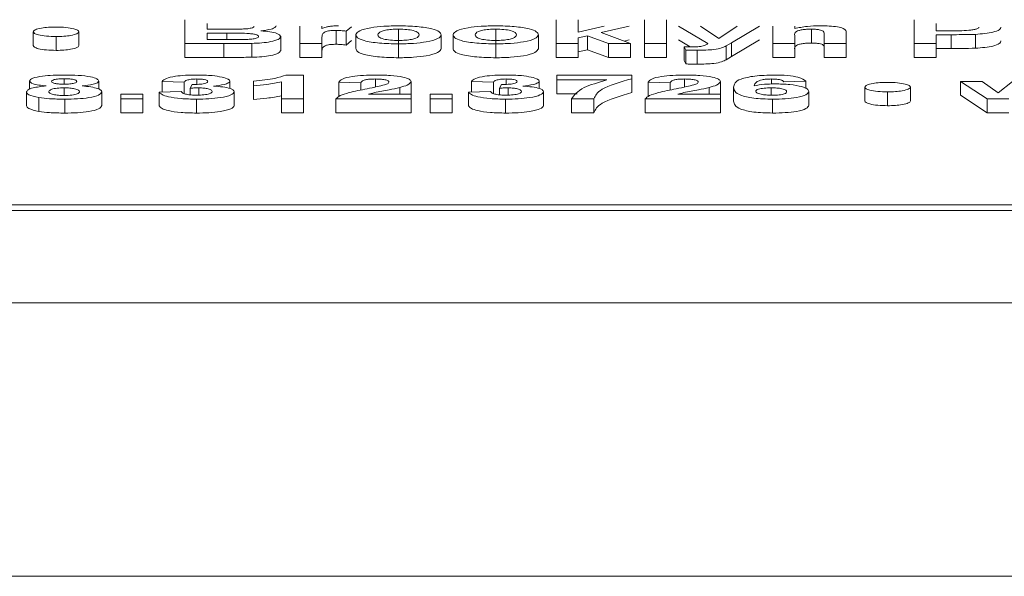
# Paper-space layout 'CAD _ 2' of a CAD drawing. Units: inches. Extents: x 0.1 to 10.8, y 0.2 to 11.8.
# Drawn here: x 3.4 to 3.4, y 7.3 to 7.3 of the extents above; entities that cross this region are included whole.
import ezdxf

# ---------------------------------------------------------------- set-up
doc = ezdxf.new("R2010")
doc.units = ezdxf.units.IN
doc.header["$MEASUREMENT"] = 0

psp = doc.layouts.new('CAD _ 2')

# ---------------------------------------------------------------- linework, layer by layer
at = {"color": 7, "linetype": 'Continuous', "lineweight": 15}
for p, q in [((3.383562, 7.332525), (3.383562, 7.333647)), ((3.400984, 7.332525), (3.400984, 7.333647)), ((3.402022, 7.333647), (3.402022, 7.333056)), ((3.405133, 7.332525), (3.405133, 7.333647)), ((3.40617, 7.333647), (3.40617, 7.332525)), ((3.417785, 7.332525), (3.417785, 7.333647)), ((3.384599, 7.33346), (3.384599, 7.333201)), ((3.384599, 7.333201), (3.385349, 7.333201)), ((3.388954, 7.332525), (3.388954, 7.333345)), ((3.389991, 7.333345), (3.389991, 7.33323)), ((3.390661, 7.333143), (3.390661, 7.332491)), ((3.391374, 7.333314), (3.391132, 7.333109)), ((3.393589, 7.333201), (3.393589, 7.332549)), ((3.398152, 7.333201), (3.398152, 7.332549)), ((3.402022, 7.333056), (3.403231, 7.333345)), ((3.404407, 7.333345), (3.403105, 7.333041)), ((3.408112, 7.332525), (3.406723, 7.333345)), ((3.40776, 7.333345), (3.408624, 7.332765)), ((3.408624, 7.332765), (3.409489, 7.333345)), ((3.410526, 7.333345), (3.409215, 7.332563)), ((3.411148, 7.332525), (3.411148, 7.333345)), ((3.412185, 7.333345), (3.412185, 7.333227)), ((3.412975, 7.333201), (3.412975, 7.332549)), ((3.418822, 7.33346), (3.418822, 7.333129)), ((3.418822, 7.333129), (3.419444, 7.333129)), ((3.37644, 7.333079), (3.37644, 7.332427)), ((3.377514, 7.332856), (3.377514, 7.332204)), ((3.378584, 7.333079), (3.378584, 7.332427)), ((3.385522, 7.333014), (3.384599, 7.333014)), ((3.384599, 7.333014), (3.384599, 7.332712)), ((3.384599, 7.332712), (3.385657, 7.332712)), ((3.385522, 7.333014), (3.385522, 7.332712)), ((3.388056, 7.33285), (3.388056, 7.332198)), ((3.389991, 7.332768), (3.389991, 7.332525)), ((3.391132, 7.333109), (3.391132, 7.332457)), ((3.391374, 7.332662), (3.391132, 7.332457)), ((3.391582, 7.332946), (3.391582, 7.332294)), ((3.395592, 7.332937), (3.395592, 7.332285)), ((3.396145, 7.332946), (3.396145, 7.332294)), ((3.400155, 7.332937), (3.400155, 7.332285)), ((3.402449, 7.332888), (3.402022, 7.332788)), ((3.402022, 7.332788), (3.402022, 7.332525)), ((3.403439, 7.332525), (3.402449, 7.332888)), ((3.402449, 7.332888), (3.402449, 7.332235)), ((3.403105, 7.333041), (3.404476, 7.332525)), ((3.404407, 7.332693), (3.404175, 7.332638)), ((3.407272, 7.332369), (3.406723, 7.332693)), ((3.410526, 7.332693), (3.409215, 7.331911)), ((3.412185, 7.332898), (3.412185, 7.332525)), ((3.413568, 7.332525), (3.413568, 7.332946)), ((3.414605, 7.333032), (3.414605, 7.332525)), ((3.419532, 7.332942), (3.418822, 7.332942)), ((3.418822, 7.332942), (3.418822, 7.332525)), ((3.419532, 7.332942), (3.419532, 7.33229)), ((3.420662, 7.332958), (3.420662, 7.332306)), ((3.385387, 7.332525), (3.383562, 7.332525)), ((3.383562, 7.332525), (3.383562, 7.331873)), ((3.385387, 7.332525), (3.385387, 7.331873)), ((3.386694, 7.332533), (3.386694, 7.331881)), ((3.389991, 7.332525), (3.388954, 7.332525)), ((3.388954, 7.332525), (3.388954, 7.331873)), ((3.389991, 7.332525), (3.389991, 7.331873)), ((3.39359, 7.332511), (3.39359, 7.331859)), ((3.398153, 7.332511), (3.398153, 7.331859)), ((3.402022, 7.332525), (3.400984, 7.332525)), ((3.400984, 7.332525), (3.400984, 7.331873)), ((3.402022, 7.332525), (3.402022, 7.331873)), ((3.402449, 7.332235), (3.402022, 7.332136)), ((3.403439, 7.331873), (3.402449, 7.332235)), ((3.404476, 7.332525), (3.403439, 7.332525)), ((3.403439, 7.332525), (3.403439, 7.331873)), ((3.404476, 7.332525), (3.404476, 7.331873)), ((3.40617, 7.332525), (3.405133, 7.332525)), ((3.405133, 7.332525), (3.405133, 7.331873)), ((3.40617, 7.332525), (3.40617, 7.331873)), ((3.407069, 7.332221), (3.407, 7.332377)), ((3.407, 7.332377), (3.407, 7.331725)), ((3.407069, 7.332221), (3.407069, 7.331569)), ((3.407611, 7.332209), (3.407611, 7.331557)), ((3.409215, 7.332563), (3.408967, 7.332415)), ((3.408967, 7.332415), (3.408967, 7.331763)), ((3.409215, 7.332563), (3.409215, 7.331911)), ((3.411148, 7.332525), (3.411148, 7.331873)), ((3.412185, 7.332525), (3.411148, 7.332525)), ((3.412185, 7.332525), (3.412185, 7.331873)), ((3.413568, 7.332525), (3.413568, 7.331873)), ((3.414605, 7.332525), (3.413568, 7.332525)), ((3.414605, 7.332525), (3.414605, 7.331873)), ((3.417785, 7.332525), (3.417785, 7.331873)), ((3.418822, 7.332525), (3.417785, 7.332525)), ((3.418822, 7.332525), (3.418822, 7.331873)), ((3.419532, 7.33229), (3.418822, 7.33229)), ((3.385387, 7.331873), (3.383562, 7.331873)), ((3.389991, 7.331873), (3.388954, 7.331873)), ((3.402022, 7.331873), (3.400984, 7.331873)), ((3.404476, 7.331873), (3.403439, 7.331873)), ((3.40617, 7.331873), (3.405133, 7.331873)), ((3.407069, 7.331569), (3.407, 7.331725)), ((3.409215, 7.331911), (3.408967, 7.331763)), ((3.412185, 7.331873), (3.411148, 7.331873)), ((3.414605, 7.331873), (3.413568, 7.331873)), ((3.418822, 7.331873), (3.417785, 7.331873)), ((3.377899, 7.330875), (3.377899, 7.330617)), ((3.384119, 7.330861), (3.384119, 7.330608)), ((3.388295, 7.331048), (3.389127, 7.331048)), ((3.389127, 7.331048), (3.389127, 7.329926)), ((3.392498, 7.330861), (3.392498, 7.330483)), ((3.398638, 7.330861), (3.398638, 7.330608)), ((3.401019, 7.330818), (3.401019, 7.331033)), ((3.401019, 7.331033), (3.404545, 7.331033)), ((3.403371, 7.330818), (3.401019, 7.330818)), ((3.401019, 7.330818), (3.401019, 7.330166)), ((3.404545, 7.331033), (3.404545, 7.330875)), ((3.404545, 7.330875), (3.404545, 7.330223)), ((3.407017, 7.330861), (3.407017, 7.330483)), ((3.411091, 7.330861), (3.411091, 7.330625)), ((3.376268, 7.330764), (3.376268, 7.330378)), ((3.37789, 7.330444), (3.37789, 7.330085)), ((3.379517, 7.330764), (3.379517, 7.330385)), ((3.383527, 7.330717), (3.38249, 7.330749)), ((3.38249, 7.330749), (3.38249, 7.330248)), ((3.383527, 7.330717), (3.383527, 7.330181)), ((3.383804, 7.330428), (3.383901, 7.330602)), ((3.383804, 7.330428), (3.383804, 7.330118)), ((3.384215, 7.330444), (3.384215, 7.330104)), ((3.38567, 7.33076), (3.38567, 7.330415)), ((3.386777, 7.330545), (3.386777, 7.33076)), ((3.386777, 7.330545), (3.386777, 7.329892)), ((3.38809, 7.329926), (3.38809, 7.330725)), ((3.391824, 7.330688), (3.390787, 7.330709)), ((3.390787, 7.330709), (3.390787, 7.330057)), ((3.391824, 7.330688), (3.391824, 7.330341)), ((3.393652, 7.330461), (3.393652, 7.330142)), ((3.394174, 7.330743), (3.394174, 7.330142)), ((3.398046, 7.330717), (3.397009, 7.330749)), ((3.397009, 7.330749), (3.397009, 7.330248)), ((3.398046, 7.330717), (3.398046, 7.330181)), ((3.398323, 7.330428), (3.39842, 7.330602)), ((3.398323, 7.330428), (3.398323, 7.330118)), ((3.398734, 7.330444), (3.398734, 7.330104)), ((3.400189, 7.33076), (3.400189, 7.330415)), ((3.406343, 7.330688), (3.405306, 7.330709)), ((3.405306, 7.330709), (3.405306, 7.330057)), ((3.406343, 7.330688), (3.406343, 7.330341)), ((3.408171, 7.330461), (3.408171, 7.330142)), ((3.408693, 7.330743), (3.408693, 7.330142)), ((3.409316, 7.330472), (3.409316, 7.32982)), ((3.411073, 7.330444), (3.411073, 7.330101)), ((3.412703, 7.330755), (3.411666, 7.330731)), ((3.412703, 7.330755), (3.412703, 7.33042)), ((3.415469, 7.33048), (3.415469, 7.329828)), ((3.417612, 7.33048), (3.417612, 7.329828)), ((3.419963, 7.330746), (3.419963, 7.330094)), ((3.421218, 7.329926), (3.419963, 7.330746)), ((3.419963, 7.330746), (3.420983, 7.330746)), ((3.420983, 7.330746), (3.421726, 7.330209)), ((3.421726, 7.330209), (3.422404, 7.330746)), ((3.376129, 7.330252), (3.376129, 7.3296)), ((3.376704, 7.329992), (3.376704, 7.32934)), ((3.377921, 7.329912), (3.377921, 7.32926)), ((3.379655, 7.330261), (3.379655, 7.329609)), ((3.380554, 7.329926), (3.380554, 7.330142)), ((3.380554, 7.330142), (3.381591, 7.330142)), ((3.380554, 7.329926), (3.380554, 7.329274)), ((3.381591, 7.329926), (3.380554, 7.329926)), ((3.381591, 7.330142), (3.381591, 7.329926)), ((3.381591, 7.329926), (3.381591, 7.329274)), ((3.382352, 7.330245), (3.383389, 7.330271)), ((3.382352, 7.330245), (3.382352, 7.329593)), ((3.384096, 7.329912), (3.384096, 7.32926)), ((3.385878, 7.330262), (3.385878, 7.32961)), ((3.38809, 7.329926), (3.38809, 7.329274)), ((3.389127, 7.329926), (3.38809, 7.329926)), ((3.389127, 7.329926), (3.389127, 7.329274)), ((3.394174, 7.329926), (3.390648, 7.329926)), ((3.390648, 7.329926), (3.390648, 7.329274)), ((3.39217, 7.330142), (3.394174, 7.330142)), ((3.394174, 7.330142), (3.394174, 7.329926)), ((3.394174, 7.329926), (3.394174, 7.329274)), ((3.395073, 7.330142), (3.39611, 7.330142)), ((3.395073, 7.329926), (3.395073, 7.330142)), ((3.395073, 7.329926), (3.395073, 7.329274)), ((3.39611, 7.329926), (3.395073, 7.329926)), ((3.39611, 7.330142), (3.39611, 7.329926)), ((3.39611, 7.329926), (3.39611, 7.329274)), ((3.396871, 7.330245), (3.397908, 7.330271)), ((3.396871, 7.330245), (3.396871, 7.329593)), ((3.398615, 7.329912), (3.398615, 7.32926)), ((3.400397, 7.330262), (3.400397, 7.32961)), ((3.401979, 7.330166), (3.401019, 7.330166)), ((3.402748, 7.329926), (3.40171, 7.329926)), ((3.40171, 7.329926), (3.40171, 7.329274)), ((3.402748, 7.329926), (3.402748, 7.329274)), ((3.405167, 7.329926), (3.405167, 7.329274)), ((3.408693, 7.329926), (3.405167, 7.329926)), ((3.406689, 7.330142), (3.408693, 7.330142)), ((3.408693, 7.330142), (3.408693, 7.329926)), ((3.408693, 7.329926), (3.408693, 7.329274)), ((3.411146, 7.329912), (3.411146, 7.32926)), ((3.412842, 7.330278), (3.412842, 7.329626)), ((3.416543, 7.330257), (3.416543, 7.329605)), ((3.421218, 7.329274), (3.419963, 7.330094)), ((3.421218, 7.329926), (3.421218, 7.329274)), ((3.422234, 7.329926), (3.421218, 7.329926)), ((3.381591, 7.329274), (3.380554, 7.329274)), ((3.389127, 7.329274), (3.38809, 7.329274)), ((3.394174, 7.329274), (3.390648, 7.329274)), ((3.39611, 7.329274), (3.395073, 7.329274)), ((3.402748, 7.329274), (3.40171, 7.329274)), ((3.408693, 7.329274), (3.405167, 7.329274)), ((3.422234, 7.329274), (3.421218, 7.329274)), ((3.265943, 7.324943), (3.50761, 7.324943)), ((3.265943, 7.324682), (3.50761, 7.324682)), ((2.259043, 7.32035), (4.51451, 7.32035)), ((4.519638, 7.307502), (2.253915, 7.307502))]:
    psp.add_line(p, q, dxfattribs=at)
for points, knots in [([(3.37644, 7.333079), (3.376459, 7.333112), (3.376497, 7.333178), (3.376791, 7.33325), (3.377142, 7.333295), (3.37739, 7.333299), (3.377514, 7.333302)], [0, 0, 0, 0, 0.279597, 0.559289, 0.779584, 1, 1, 1, 1]), ([(3.377514, 7.333302), (3.377672, 7.333298), (3.377988, 7.33329), (3.378335, 7.333229), (3.378551, 7.333157), (3.378573, 7.333105), (3.378584, 7.333079)], [0, 0, 0, 0, 0.279572, 0.559343, 0.779608, 1, 1, 1, 1]), ([(3.385349, 7.333201), (3.385505, 7.333201), (3.385782, 7.3332), (3.386058, 7.333203), (3.38618, 7.333205)], [0, 0, 0, 0, 0.560048, 1, 1, 1, 1]), ([(3.38618, 7.333205), (3.38627, 7.333208), (3.38645, 7.333214), (3.386668, 7.333245), (3.386795, 7.333287), (3.386806, 7.333317), (3.386811, 7.333332)], [0, 0, 0, 0, 0.2804943, 0.5599251, 0.7797517, 1, 1, 1, 1]), ([(3.387848, 7.333364), (3.387837, 7.333336), (3.387813, 7.33328), (3.387591, 7.333187), (3.387297, 7.333146), (3.387118, 7.333121)], [0, 0, 0, 0, 0.280922, 0.561818, 1, 1, 1, 1]), ([(3.387118, 7.333121), (3.387268, 7.333108), (3.387566, 7.333083), (3.387967, 7.33299), (3.388022, 7.332903), (3.388056, 7.33285)], [0, 0, 0, 0, 0.281048, 0.561618, 1, 1, 1, 1]), ([(3.390661, 7.333143), (3.390571, 7.333142), (3.390391, 7.333138), (3.390117, 7.333084), (3.389986, 7.332952), (3.389989, 7.332842), (3.389991, 7.332768)], [0, 0, 0, 0, 0.124672, 0.248774, 0.498061, 1, 1, 1, 1]), ([(3.389991, 7.33323), (3.390052, 7.333252), (3.390153, 7.333287), (3.39033, 7.333331), (3.390542, 7.333355), (3.390697, 7.333358), (3.390775, 7.333359)], [0, 0, 0, 0, 0.340514, 0.560535, 0.78019, 1, 1, 1, 1]), ([(3.391132, 7.333109), (3.391051, 7.333119), (3.390905, 7.333138), (3.390736, 7.333142), (3.390661, 7.333143)], [0, 0, 0, 0, 0.560294, 1, 1, 1, 1]), ([(3.391582, 7.332946), (3.391619, 7.333008), (3.391692, 7.33313), (3.392205, 7.333272), (3.392889, 7.333347), (3.393352, 7.333355), (3.393583, 7.333359)], [0, 0, 0, 0, 0.27995, 0.559147, 0.779424, 1, 1, 1, 1]), ([(3.393589, 7.333201), (3.393476, 7.333199), (3.393251, 7.333194), (3.392968, 7.333153), (3.392666, 7.333071), (3.392638, 7.332991), (3.392619, 7.332935)], [0, 0, 0, 0, 0.186985, 0.373878, 0.561022, 1, 1, 1, 1]), ([(3.393583, 7.333359), (3.393884, 7.333353), (3.394485, 7.33334), (3.395157, 7.333226), (3.39554, 7.333084), (3.395574, 7.332986), (3.395592, 7.332937)], [0, 0, 0, 0, 0.279785, 0.5591242, 0.7793881, 1, 1, 1, 1]), ([(3.394555, 7.332937), (3.394547, 7.332971), (3.394531, 7.333041), (3.394325, 7.333131), (3.393985, 7.333191), (3.393721, 7.333198), (3.393589, 7.333201)], [0, 0, 0, 0, 0.2810434, 0.5605532, 0.7804199, 1, 1, 1, 1]), ([(3.396145, 7.332946), (3.396182, 7.333008), (3.396256, 7.33313), (3.396769, 7.333272), (3.397452, 7.333347), (3.397915, 7.333355), (3.398147, 7.333359)], [0, 0, 0, 0, 0.27995, 0.559147, 0.779424, 1, 1, 1, 1]), ([(3.398152, 7.333201), (3.398039, 7.333199), (3.397814, 7.333194), (3.397531, 7.333153), (3.397229, 7.333071), (3.397201, 7.332991), (3.397182, 7.332935)], [0, 0, 0, 0, 0.186985, 0.373878, 0.561022, 1, 1, 1, 1]), ([(3.398147, 7.333359), (3.398447, 7.333353), (3.399048, 7.33334), (3.39972, 7.333226), (3.400103, 7.333084), (3.400138, 7.332986), (3.400155, 7.332937)], [0, 0, 0, 0, 0.279785, 0.5591242, 0.7793881, 1, 1, 1, 1]), ([(3.399118, 7.332937), (3.39911, 7.332971), (3.399094, 7.333041), (3.398888, 7.333131), (3.398548, 7.333191), (3.398284, 7.333198), (3.398152, 7.333201)], [0, 0, 0, 0, 0.281043, 0.560553, 0.78042, 1, 1, 1, 1]), ([(3.412975, 7.333201), (3.412896, 7.3332), (3.412739, 7.333197), (3.412528, 7.333173), (3.412359, 7.333138), (3.412157, 7.333048), (3.412173, 7.332965), (3.412185, 7.332898)], [0, 0, 0, 0, 0.125032, 0.250033, 0.375026, 0.500058, 1, 1, 1, 1]), ([(3.412185, 7.333227), (3.412368, 7.333268), (3.412694, 7.333343), (3.413172, 7.333354), (3.413383, 7.333359)], [0, 0, 0, 0, 0.559491, 1, 1, 1, 1]), ([(3.413568, 7.332946), (3.413576, 7.333), (3.413587, 7.333068), (3.413465, 7.333145), (3.413341, 7.333177), (3.413169, 7.333198), (3.413039, 7.3332), (3.412975, 7.333201)], [0, 0, 0, 0, 0.500597, 0.625513, 0.750322, 0.87511, 1, 1, 1, 1]), ([(3.413383, 7.333359), (3.413525, 7.333357), (3.41381, 7.333352), (3.414203, 7.333311), (3.414601, 7.333207), (3.414603, 7.333104), (3.414605, 7.333032)], [0, 0, 0, 0, 0.18733, 0.374473, 0.560905, 1, 1, 1, 1]), ([(3.419444, 7.333129), (3.419757, 7.333126), (3.420148, 7.333123), (3.420554, 7.333169), (3.420711, 7.333204), (3.420811, 7.333248), (3.420822, 7.333279), (3.420827, 7.333295)], [0, 0, 0, 0, 0.499693, 0.624844, 0.749841, 0.874898, 1, 1, 1, 1]), ([(3.421864, 7.333299), (3.421852, 7.333256), (3.421827, 7.33317), (3.421534, 7.333063), (3.421123, 7.332991), (3.420816, 7.332969), (3.420662, 7.332958)], [0, 0, 0, 0, 0.280285, 0.559873, 0.779918, 1, 1, 1, 1]), ([(3.377514, 7.332856), (3.377356, 7.33286), (3.377039, 7.332868), (3.37669, 7.332929), (3.376474, 7.333002), (3.376452, 7.333053), (3.37644, 7.333079)], [0, 0, 0, 0, 0.27958, 0.559348, 0.779619, 1, 1, 1, 1]), ([(3.378584, 7.333079), (3.378565, 7.333046), (3.378528, 7.332981), (3.378237, 7.332908), (3.377886, 7.332863), (3.377638, 7.332858), (3.377514, 7.332856)], [0, 0, 0, 0, 0.27958, 0.559391, 0.779632, 1, 1, 1, 1]), ([(3.387019, 7.33286), (3.387013, 7.332877), (3.387002, 7.33291), (3.386884, 7.332954), (3.386698, 7.332986), (3.386244, 7.333019), (3.385843, 7.333016), (3.385522, 7.333014)], [0, 0, 0, 0, 0.1249476, 0.2497149, 0.3744391, 0.4994162, 1, 1, 1, 1]), ([(3.385657, 7.332712), (3.385804, 7.332712), (3.386067, 7.332712), (3.386328, 7.332717), (3.386443, 7.332719)], [0, 0, 0, 0, 0.560184, 1, 1, 1, 1]), ([(3.386443, 7.332719), (3.386531, 7.332724), (3.386708, 7.332734), (3.386904, 7.33277), (3.387007, 7.332815), (3.387015, 7.332845), (3.387019, 7.33286)], [0, 0, 0, 0, 0.280013, 0.559354, 0.779487, 1, 1, 1, 1]), ([(3.388056, 7.33285), (3.38803, 7.332807), (3.387978, 7.33272), (3.387641, 7.332615), (3.387185, 7.332551), (3.386858, 7.332539), (3.386694, 7.332533)], [0, 0, 0, 0, 0.279789, 0.559453, 0.779461, 1, 1, 1, 1]), ([(3.39359, 7.332511), (3.393284, 7.332518), (3.392674, 7.332532), (3.391958, 7.332644), (3.391622, 7.332796), (3.391595, 7.332896), (3.391582, 7.332946)], [0, 0, 0, 0, 0.280145, 0.558899, 0.779053, 1, 1, 1, 1]), ([(3.392619, 7.332935), (3.392627, 7.3329), (3.392642, 7.33283), (3.392849, 7.33274), (3.393191, 7.332679), (3.393456, 7.332672), (3.393589, 7.332669)], [0, 0, 0, 0, 0.281015, 0.560464, 0.780394, 1, 1, 1, 1]), ([(3.393589, 7.332669), (3.393702, 7.332671), (3.393928, 7.332676), (3.394212, 7.332718), (3.394509, 7.3328), (3.394536, 7.33288), (3.394555, 7.332937)], [0, 0, 0, 0, 0.18693, 0.373819, 0.560978, 1, 1, 1, 1]), ([(3.395592, 7.332937), (3.395562, 7.332875), (3.395503, 7.33275), (3.394971, 7.332607), (3.394299, 7.332523), (3.393826, 7.332515), (3.39359, 7.332511)], [0, 0, 0, 0, 0.279924, 0.559367, 0.779516, 1, 1, 1, 1]), ([(3.398153, 7.332511), (3.397847, 7.332518), (3.397237, 7.332532), (3.396521, 7.332644), (3.396185, 7.332796), (3.396158, 7.332896), (3.396145, 7.332946)], [0, 0, 0, 0, 0.280145, 0.558899, 0.779053, 1, 1, 1, 1]), ([(3.397182, 7.332935), (3.39719, 7.3329), (3.397205, 7.33283), (3.397412, 7.33274), (3.397754, 7.332679), (3.398019, 7.332672), (3.398152, 7.332669)], [0, 0, 0, 0, 0.281015, 0.560464, 0.780394, 1, 1, 1, 1]), ([(3.398152, 7.332669), (3.398265, 7.332671), (3.398491, 7.332676), (3.398775, 7.332718), (3.399072, 7.3328), (3.399099, 7.33288), (3.399118, 7.332937)], [0, 0, 0, 0, 0.18693, 0.373819, 0.560978, 1, 1, 1, 1]), ([(3.400155, 7.332937), (3.400125, 7.332875), (3.400066, 7.33275), (3.399535, 7.332607), (3.398862, 7.332523), (3.398389, 7.332515), (3.398153, 7.332511)], [0, 0, 0, 0, 0.279924, 0.559367, 0.779516, 1, 1, 1, 1]), ([(3.420662, 7.332958), (3.420452, 7.332953), (3.420077, 7.332942), (3.419698, 7.332942), (3.419532, 7.332942)], [0, 0, 0, 0, 0.5598111, 1, 1, 1, 1]), ([(3.377514, 7.332204), (3.377356, 7.332208), (3.377039, 7.332215), (3.37669, 7.332276), (3.376474, 7.33235), (3.376452, 7.332401), (3.37644, 7.332427)], [0, 0, 0, 0, 0.27958, 0.559348, 0.779619, 1, 1, 1, 1]), ([(3.378584, 7.332427), (3.378565, 7.332394), (3.378528, 7.332329), (3.378237, 7.332256), (3.377886, 7.332211), (3.377638, 7.332206), (3.377514, 7.332204)], [0, 0, 0, 0, 0.27958, 0.559391, 0.779632, 1, 1, 1, 1]), ([(3.386694, 7.332533), (3.386451, 7.33253), (3.386015, 7.332526), (3.385579, 7.332526), (3.385387, 7.332525)], [0, 0, 0, 0, 0.559954, 1, 1, 1, 1]), ([(3.388056, 7.332198), (3.38803, 7.332155), (3.387978, 7.332068), (3.387641, 7.331963), (3.387185, 7.331899), (3.386858, 7.331887), (3.386694, 7.331881)], [0, 0, 0, 0, 0.279789, 0.559453, 0.779461, 1, 1, 1, 1]), ([(3.390661, 7.332491), (3.390571, 7.332489), (3.390391, 7.332486), (3.390117, 7.332432), (3.389986, 7.3323), (3.389989, 7.33219), (3.389991, 7.332116)], [0, 0, 0, 0, 0.124672, 0.248774, 0.498061, 1, 1, 1, 1]), ([(3.391132, 7.332457), (3.391051, 7.332467), (3.390905, 7.332485), (3.390736, 7.33249), (3.390661, 7.332491)], [0, 0, 0, 0, 0.560294, 1, 1, 1, 1]), ([(3.39359, 7.331859), (3.393284, 7.331866), (3.392674, 7.33188), (3.391958, 7.331992), (3.391622, 7.332144), (3.391595, 7.332244), (3.391582, 7.332294)], [0, 0, 0, 0, 0.280145, 0.558899, 0.779053, 1, 1, 1, 1]), ([(3.395592, 7.332285), (3.395562, 7.332223), (3.395503, 7.332097), (3.394971, 7.331955), (3.394299, 7.331871), (3.393826, 7.331863), (3.39359, 7.331859)], [0, 0, 0, 0, 0.279924, 0.559367, 0.779516, 1, 1, 1, 1]), ([(3.398153, 7.331859), (3.397847, 7.331866), (3.397237, 7.33188), (3.396521, 7.331992), (3.396185, 7.332144), (3.396158, 7.332244), (3.396145, 7.332294)], [0, 0, 0, 0, 0.280145, 0.558899, 0.779053, 1, 1, 1, 1]), ([(3.400155, 7.332285), (3.400125, 7.332223), (3.400066, 7.332097), (3.399535, 7.331955), (3.398862, 7.331871), (3.398389, 7.331863), (3.398153, 7.331859)], [0, 0, 0, 0, 0.279924, 0.559367, 0.779516, 1, 1, 1, 1]), ([(3.407, 7.332377), (3.407072, 7.332374), (3.407203, 7.332369), (3.407335, 7.332368), (3.407394, 7.332367)], [0, 0, 0, 0, 0.5599843, 1, 1, 1, 1]), ([(3.407611, 7.332209), (3.407509, 7.33221), (3.407327, 7.332211), (3.407148, 7.332218), (3.407069, 7.332221)], [0, 0, 0, 0, 0.559833, 1, 1, 1, 1]), ([(3.407394, 7.332367), (3.407503, 7.332369), (3.407722, 7.332373), (3.407987, 7.332437), (3.408065, 7.332492), (3.408112, 7.332525)], [0, 0, 0, 0, 0.2795772, 0.5579713, 1, 1, 1, 1]), ([(3.408967, 7.332415), (3.408904, 7.332382), (3.408778, 7.332317), (3.408337, 7.332221), (3.407886, 7.332213), (3.407611, 7.332209)], [0, 0, 0, 0, 0.281849, 0.56129, 1, 1, 1, 1]), ([(3.412975, 7.332549), (3.412896, 7.332547), (3.412739, 7.332545), (3.412528, 7.332521), (3.412359, 7.332486), (3.412157, 7.332396), (3.412173, 7.332313), (3.412185, 7.332246)], [0, 0, 0, 0, 0.125032, 0.250033, 0.375026, 0.500058, 1, 1, 1, 1]), ([(3.413568, 7.332294), (3.413576, 7.332348), (3.413587, 7.332416), (3.413465, 7.332493), (3.413341, 7.332525), (3.413169, 7.332546), (3.413039, 7.332548), (3.412975, 7.332549)], [0, 0, 0, 0, 0.500597, 0.625513, 0.750322, 0.87511, 1, 1, 1, 1]), ([(3.420662, 7.332306), (3.420452, 7.332301), (3.420077, 7.33229), (3.419698, 7.33229), (3.419532, 7.33229)], [0, 0, 0, 0, 0.559811, 1, 1, 1, 1]), ([(3.421864, 7.332647), (3.421852, 7.332604), (3.421827, 7.332518), (3.421534, 7.332411), (3.421123, 7.332339), (3.420816, 7.332317), (3.420662, 7.332306)], [0, 0, 0, 0, 0.2802851, 0.5598733, 0.7799181, 1, 1, 1, 1]), ([(3.386694, 7.331881), (3.386451, 7.331878), (3.386015, 7.331874), (3.385579, 7.331873), (3.385387, 7.331873)], [0, 0, 0, 0, 0.559954, 1, 1, 1, 1]), ([(3.408967, 7.331763), (3.408904, 7.33173), (3.408778, 7.331665), (3.408337, 7.331568), (3.407886, 7.331561), (3.407611, 7.331557)], [0, 0, 0, 0, 0.281849, 0.56129, 1, 1, 1, 1]), ([(3.407611, 7.331557), (3.407509, 7.331558), (3.407327, 7.331559), (3.407148, 7.331566), (3.407069, 7.331569)], [0, 0, 0, 0, 0.559833, 1, 1, 1, 1]), ([(3.376268, 7.330764), (3.376296, 7.33081), (3.376354, 7.330904), (3.376823, 7.331), (3.377365, 7.331043), (3.377716, 7.331046), (3.377892, 7.331048)], [0, 0, 0, 0, 0.279085, 0.558171, 0.77879, 1, 1, 1, 1]), ([(3.377899, 7.330875), (3.377808, 7.330873), (3.377626, 7.33087), (3.377423, 7.330835), (3.377317, 7.330791), (3.377309, 7.330762), (3.377305, 7.330747)], [0, 0, 0, 0, 0.279985, 0.558958, 0.779267, 1, 1, 1, 1]), ([(3.377892, 7.331048), (3.378116, 7.331045), (3.378564, 7.33104), (3.379122, 7.330974), (3.379466, 7.330873), (3.3795, 7.3308), (3.379517, 7.330764)], [0, 0, 0, 0, 0.280816, 0.560045, 0.779897, 1, 1, 1, 1]), ([(3.37848, 7.330748), (3.378473, 7.330766), (3.378459, 7.330803), (3.378312, 7.330847), (3.378109, 7.330872), (3.377969, 7.330874), (3.377899, 7.330875)], [0, 0, 0, 0, 0.280234, 0.559499, 0.779489, 1, 1, 1, 1]), ([(3.38249, 7.330749), (3.382541, 7.330795), (3.382642, 7.330885), (3.383055, 7.330988), (3.383585, 7.33104), (3.383935, 7.331045), (3.38411, 7.331048)], [0, 0, 0, 0, 0.280733, 0.55923, 0.779497, 1, 1, 1, 1]), ([(3.384119, 7.330861), (3.384025, 7.330858), (3.383837, 7.330852), (3.383595, 7.330797), (3.383553, 7.330747), (3.383527, 7.330717)], [0, 0, 0, 0, 0.27936, 0.559505, 1, 1, 1, 1]), ([(3.38411, 7.331048), (3.384363, 7.331043), (3.384814, 7.331036), (3.385152, 7.330974), (3.385301, 7.330947)], [0, 0, 0, 0, 0.559743, 1, 1, 1, 1]), ([(3.384633, 7.330741), (3.384628, 7.330758), (3.384617, 7.330792), (3.384492, 7.330833), (3.384312, 7.330858), (3.384183, 7.33086), (3.384119, 7.330861)], [0, 0, 0, 0, 0.280448, 0.559673, 0.779616, 1, 1, 1, 1]), ([(3.385301, 7.330947), (3.385418, 7.330916), (3.385627, 7.33086), (3.385657, 7.330791), (3.38567, 7.33076)], [0, 0, 0, 0, 0.559637, 1, 1, 1, 1]), ([(3.386777, 7.33076), (3.387142, 7.330796), (3.387794, 7.33086), (3.388143, 7.330991), (3.388295, 7.331048)], [0, 0, 0, 0, 0.560993, 1, 1, 1, 1]), ([(3.390787, 7.330709), (3.390824, 7.330761), (3.390897, 7.330863), (3.391343, 7.330982), (3.391934, 7.33104), (3.392324, 7.331045), (3.392519, 7.331048)], [0, 0, 0, 0, 0.280752, 0.55897, 0.779275, 1, 1, 1, 1]), ([(3.392498, 7.330861), (3.392422, 7.33086), (3.392272, 7.330858), (3.392069, 7.330834), (3.391867, 7.330779), (3.391841, 7.330726), (3.391824, 7.330688)], [0, 0, 0, 0, 0.187236, 0.374084, 0.560696, 1, 1, 1, 1]), ([(3.393137, 7.330714), (3.393132, 7.330735), (3.393121, 7.330777), (3.392968, 7.330829), (3.392737, 7.330858), (3.392578, 7.33086), (3.392498, 7.330861)], [0, 0, 0, 0, 0.28062, 0.559496, 0.779382, 1, 1, 1, 1]), ([(3.392519, 7.331048), (3.392753, 7.331044), (3.393219, 7.331038), (3.393782, 7.330963), (3.394124, 7.330857), (3.394157, 7.330781), (3.394174, 7.330743)], [0, 0, 0, 0, 0.280572, 0.55972, 0.779752, 1, 1, 1, 1]), ([(3.397009, 7.330749), (3.39706, 7.330795), (3.397161, 7.330885), (3.397574, 7.330988), (3.398104, 7.33104), (3.398454, 7.331045), (3.398629, 7.331048)], [0, 0, 0, 0, 0.2807332, 0.5592299, 0.7794975, 1, 1, 1, 1]), ([(3.398638, 7.330861), (3.398544, 7.330858), (3.398356, 7.330852), (3.398114, 7.330797), (3.398072, 7.330747), (3.398046, 7.330717)], [0, 0, 0, 0, 0.27936, 0.559505, 1, 1, 1, 1]), ([(3.398629, 7.331048), (3.398882, 7.331043), (3.399333, 7.331036), (3.399671, 7.330974), (3.39982, 7.330947)], [0, 0, 0, 0, 0.559743, 1, 1, 1, 1]), ([(3.399152, 7.330741), (3.399147, 7.330758), (3.399136, 7.330792), (3.399011, 7.330833), (3.398831, 7.330858), (3.398702, 7.33086), (3.398638, 7.330861)], [0, 0, 0, 0, 0.280448, 0.559673, 0.779616, 1, 1, 1, 1]), ([(3.39982, 7.330947), (3.399937, 7.330916), (3.400146, 7.33086), (3.400176, 7.330791), (3.400189, 7.33076)], [0, 0, 0, 0, 0.559637, 1, 1, 1, 1]), ([(3.40171, 7.329926), (3.401836, 7.330108), (3.402061, 7.330433), (3.40297, 7.3307), (3.403371, 7.330818)], [0, 0, 0, 0, 0.559269, 1, 1, 1, 1]), ([(3.404545, 7.330875), (3.403993, 7.330715), (3.403005, 7.330429), (3.402826, 7.33008), (3.402748, 7.329926)], [0, 0, 0, 0, 0.559241, 1, 1, 1, 1]), ([(3.405306, 7.330709), (3.405343, 7.330761), (3.405416, 7.330863), (3.405862, 7.330982), (3.406453, 7.33104), (3.406843, 7.331045), (3.407038, 7.331048)], [0, 0, 0, 0, 0.280752, 0.55897, 0.779275, 1, 1, 1, 1]), ([(3.407017, 7.330861), (3.406941, 7.33086), (3.406791, 7.330858), (3.406588, 7.330834), (3.406386, 7.330779), (3.406361, 7.330726), (3.406343, 7.330688)], [0, 0, 0, 0, 0.187236, 0.374084, 0.560696, 1, 1, 1, 1]), ([(3.407656, 7.330714), (3.407651, 7.330735), (3.40764, 7.330777), (3.407487, 7.330829), (3.407256, 7.330858), (3.407097, 7.33086), (3.407017, 7.330861)], [0, 0, 0, 0, 0.28062, 0.559496, 0.779382, 1, 1, 1, 1]), ([(3.407038, 7.331048), (3.407272, 7.331044), (3.407738, 7.331038), (3.408301, 7.330963), (3.408643, 7.330857), (3.408677, 7.330781), (3.408693, 7.330743)], [0, 0, 0, 0, 0.280572, 0.5597203, 0.779752, 1, 1, 1, 1]), ([(3.409316, 7.330472), (3.40934, 7.330608), (3.409371, 7.330778), (3.409931, 7.330939), (3.410424, 7.331025), (3.410904, 7.331039), (3.411223, 7.331048)], [0, 0, 0, 0, 0.499464, 0.625198, 0.75092, 1, 1, 1, 1]), ([(3.411091, 7.330861), (3.41101, 7.330859), (3.410848, 7.330855), (3.410579, 7.330814), (3.41032, 7.330705), (3.410292, 7.330604), (3.410274, 7.330537)], [0, 0, 0, 0, 0.124834, 0.249864, 0.498342, 1, 1, 1, 1]), ([(3.411666, 7.330731), (3.411653, 7.33075), (3.411627, 7.330786), (3.411497, 7.330831), (3.411299, 7.330857), (3.41116, 7.33086), (3.411091, 7.330861)], [0, 0, 0, 0, 0.280772, 0.560046, 0.77978, 1, 1, 1, 1]), ([(3.411223, 7.331048), (3.411434, 7.331043), (3.411856, 7.331035), (3.412483, 7.330933), (3.41262, 7.330823), (3.412703, 7.330755)], [0, 0, 0, 0, 0.280754, 0.560899, 1, 1, 1, 1]), ([(3.376129, 7.330252), (3.376144, 7.330286), (3.376173, 7.330354), (3.376445, 7.330466), (3.376819, 7.33051), (3.377046, 7.330536)], [0, 0, 0, 0, 0.281008, 0.561757, 1, 1, 1, 1]), ([(3.377046, 7.330536), (3.376926, 7.330548), (3.376684, 7.330572), (3.376348, 7.330648), (3.376298, 7.33072), (3.376268, 7.330764)], [0, 0, 0, 0, 0.281274, 0.561626, 1, 1, 1, 1]), ([(3.37789, 7.330444), (3.377774, 7.330442), (3.377541, 7.330437), (3.377238, 7.330371), (3.377193, 7.33031), (3.377166, 7.330272)], [0, 0, 0, 0, 0.280652, 0.560378, 1, 1, 1, 1]), ([(3.377305, 7.330747), (3.377311, 7.330728), (3.377323, 7.33069), (3.377467, 7.330644), (3.377675, 7.33062), (3.377818, 7.330617), (3.377889, 7.330616)], [0, 0, 0, 0, 0.280386, 0.559376, 0.779415, 1, 1, 1, 1]), ([(3.377889, 7.330616), (3.377981, 7.330618), (3.378165, 7.330622), (3.37837, 7.330658), (3.378469, 7.330703), (3.378476, 7.330733), (3.37848, 7.330748)], [0, 0, 0, 0, 0.2799501, 0.5587605, 0.7791607, 1, 1, 1, 1]), ([(3.378618, 7.33027), (3.37861, 7.330294), (3.378594, 7.330343), (3.378416, 7.330402), (3.378165, 7.330439), (3.377982, 7.330442), (3.37789, 7.330444)], [0, 0, 0, 0, 0.280589, 0.5600035, 0.7798924, 1, 1, 1, 1]), ([(3.379517, 7.330764), (3.379504, 7.330736), (3.379479, 7.33068), (3.379224, 7.330592), (3.378918, 7.330557), (3.378731, 7.330536)], [0, 0, 0, 0, 0.2806, 0.561032, 1, 1, 1, 1]), ([(3.378731, 7.330536), (3.378877, 7.330521), (3.379168, 7.330493), (3.379466, 7.33042), (3.379631, 7.33034), (3.379647, 7.330287), (3.379655, 7.330261)], [0, 0, 0, 0, 0.280073, 0.559657, 0.779755, 1, 1, 1, 1]), ([(3.384215, 7.330444), (3.384137, 7.330443), (3.383997, 7.33044), (3.383863, 7.330432), (3.383804, 7.330428)], [0, 0, 0, 0, 0.55968, 1, 1, 1, 1]), ([(3.383901, 7.330602), (3.384007, 7.330603), (3.384219, 7.330604), (3.384479, 7.330639), (3.384616, 7.330689), (3.384628, 7.330724), (3.384633, 7.330741)], [0, 0, 0, 0, 0.280409, 0.55864, 0.779084, 1, 1, 1, 1]), ([(3.384841, 7.330277), (3.384835, 7.330299), (3.384823, 7.330343), (3.384681, 7.330399), (3.384467, 7.330437), (3.384299, 7.330442), (3.384215, 7.330444)], [0, 0, 0, 0, 0.280735, 0.560296, 0.780292, 1, 1, 1, 1]), ([(3.38567, 7.33076), (3.385657, 7.330732), (3.385631, 7.330676), (3.38537, 7.330587), (3.385075, 7.330548), (3.384895, 7.330525)], [0, 0, 0, 0, 0.280016, 0.56006, 1, 1, 1, 1]), ([(3.384895, 7.330525), (3.38505, 7.330514), (3.385362, 7.330493), (3.385679, 7.330422), (3.385853, 7.330342), (3.38587, 7.330289), (3.385878, 7.330262)], [0, 0, 0, 0, 0.279745, 0.559314, 0.779512, 1, 1, 1, 1]), ([(3.38809, 7.330725), (3.387871, 7.330683), (3.38748, 7.330607), (3.386992, 7.330564), (3.386777, 7.330545)], [0, 0, 0, 0, 0.559748, 1, 1, 1, 1]), ([(3.390648, 7.329926), (3.390699, 7.32998), (3.390799, 7.330086), (3.391337, 7.330248), (3.391815, 7.330344), (3.392107, 7.330403)], [0, 0, 0, 0, 0.2795771, 0.5593377, 1, 1, 1, 1]), ([(3.392107, 7.330403), (3.39227, 7.330435), (3.392561, 7.330492), (3.392819, 7.330556), (3.392932, 7.330584)], [0, 0, 0, 0, 0.560237, 1, 1, 1, 1]), ([(3.393652, 7.330461), (3.393487, 7.330424), (3.393215, 7.330363), (3.392801, 7.330286), (3.392445, 7.330222), (3.392262, 7.330169), (3.39217, 7.330142)], [0, 0, 0, 0, 0.3399893, 0.5601935, 0.7803806, 1, 1, 1, 1]), ([(3.392932, 7.330584), (3.392996, 7.330607), (3.393109, 7.330647), (3.393129, 7.330693), (3.393137, 7.330714)], [0, 0, 0, 0, 0.560061, 1, 1, 1, 1]), ([(3.394174, 7.330743), (3.394139, 7.330685), (3.394076, 7.330582), (3.393782, 7.330498), (3.393652, 7.330461)], [0, 0, 0, 0, 0.558519, 1, 1, 1, 1]), ([(3.398734, 7.330444), (3.398656, 7.330443), (3.398516, 7.33044), (3.398382, 7.330432), (3.398323, 7.330428)], [0, 0, 0, 0, 0.55968, 1, 1, 1, 1]), ([(3.39842, 7.330602), (3.398526, 7.330603), (3.398738, 7.330604), (3.398998, 7.330639), (3.399135, 7.330689), (3.399147, 7.330724), (3.399152, 7.330741)], [0, 0, 0, 0, 0.280409, 0.55864, 0.779084, 1, 1, 1, 1]), ([(3.39936, 7.330277), (3.399354, 7.330299), (3.399342, 7.330343), (3.3992, 7.330399), (3.398986, 7.330437), (3.398818, 7.330442), (3.398734, 7.330444)], [0, 0, 0, 0, 0.280735, 0.560296, 0.780292, 1, 1, 1, 1]), ([(3.400189, 7.33076), (3.400176, 7.330732), (3.40015, 7.330676), (3.399889, 7.330587), (3.399594, 7.330548), (3.399414, 7.330525)], [0, 0, 0, 0, 0.280016, 0.56006, 1, 1, 1, 1]), ([(3.399414, 7.330525), (3.39957, 7.330514), (3.399881, 7.330493), (3.400198, 7.330422), (3.400372, 7.330342), (3.400389, 7.330289), (3.400397, 7.330262)], [0, 0, 0, 0, 0.279745, 0.559314, 0.779512, 1, 1, 1, 1]), ([(3.405167, 7.329926), (3.405218, 7.32998), (3.405318, 7.330086), (3.405856, 7.330248), (3.406334, 7.330344), (3.406626, 7.330403)], [0, 0, 0, 0, 0.279577, 0.559338, 1, 1, 1, 1]), ([(3.406626, 7.330403), (3.406789, 7.330435), (3.40708, 7.330492), (3.407338, 7.330556), (3.407451, 7.330584)], [0, 0, 0, 0, 0.5602366, 1, 1, 1, 1]), ([(3.408171, 7.330461), (3.408006, 7.330424), (3.407734, 7.330363), (3.40732, 7.330286), (3.406964, 7.330222), (3.406781, 7.330169), (3.406689, 7.330142)], [0, 0, 0, 0, 0.339989, 0.560194, 0.780381, 1, 1, 1, 1]), ([(3.407451, 7.330584), (3.407515, 7.330607), (3.407628, 7.330647), (3.407648, 7.330693), (3.407656, 7.330714)], [0, 0, 0, 0, 0.560061, 1, 1, 1, 1]), ([(3.408693, 7.330743), (3.408658, 7.330685), (3.408595, 7.330582), (3.408301, 7.330498), (3.408171, 7.330461)], [0, 0, 0, 0, 0.558519, 1, 1, 1, 1]), ([(3.411146, 7.329912), (3.410837, 7.329921), (3.410373, 7.329935), (3.409903, 7.33002), (3.409366, 7.330176), (3.409338, 7.330341), (3.409316, 7.330472)], [0, 0, 0, 0, 0.248922, 0.37465, 0.500373, 1, 1, 1, 1]), ([(3.410274, 7.330537), (3.410429, 7.330567), (3.410708, 7.330621), (3.411083, 7.330628), (3.411248, 7.330631)], [0, 0, 0, 0, 0.559084, 1, 1, 1, 1]), ([(3.411073, 7.330444), (3.410961, 7.330441), (3.410738, 7.330436), (3.410485, 7.330393), (3.410366, 7.330337), (3.410357, 7.330301), (3.410353, 7.330283)], [0, 0, 0, 0, 0.279845, 0.559077, 0.779095, 1, 1, 1, 1]), ([(3.411805, 7.330267), (3.4118, 7.330292), (3.41179, 7.330341), (3.411621, 7.330404), (3.411355, 7.330439), (3.411167, 7.330442), (3.411073, 7.330444)], [0, 0, 0, 0, 0.2808265, 0.5592251, 0.7795014, 1, 1, 1, 1]), ([(3.411248, 7.330631), (3.411492, 7.330624), (3.411979, 7.330611), (3.412507, 7.330514), (3.412803, 7.330397), (3.412829, 7.330318), (3.412842, 7.330278)], [0, 0, 0, 0, 0.279326, 0.559011, 0.779285, 1, 1, 1, 1]), ([(3.415469, 7.33048), (3.415488, 7.330513), (3.415525, 7.330579), (3.415819, 7.330651), (3.41617, 7.330696), (3.416419, 7.3307), (3.416543, 7.330703)], [0, 0, 0, 0, 0.279597, 0.559289, 0.779584, 1, 1, 1, 1]), ([(3.416543, 7.330257), (3.416384, 7.330261), (3.416068, 7.330269), (3.415718, 7.33033), (3.415503, 7.330403), (3.41548, 7.330454), (3.415469, 7.33048)], [0, 0, 0, 0, 0.27958, 0.559348, 0.779619, 1, 1, 1, 1]), ([(3.416543, 7.330703), (3.416701, 7.330699), (3.417016, 7.330691), (3.417364, 7.33063), (3.41758, 7.330558), (3.417602, 7.330506), (3.417612, 7.33048)], [0, 0, 0, 0, 0.279572, 0.559343, 0.779608, 1, 1, 1, 1]), ([(3.417612, 7.33048), (3.417594, 7.330447), (3.417556, 7.330382), (3.417266, 7.330309), (3.416915, 7.330264), (3.416667, 7.330259), (3.416543, 7.330257)], [0, 0, 0, 0, 0.27958, 0.559391, 0.779632, 1, 1, 1, 1]), ([(3.376704, 7.329992), (3.376516, 7.330033), (3.376179, 7.330107), (3.376144, 7.330207), (3.376129, 7.330252)], [0, 0, 0, 0, 0.558308, 1, 1, 1, 1]), ([(3.377921, 7.329912), (3.377675, 7.329915), (3.377234, 7.329921), (3.376866, 7.32997), (3.376704, 7.329992)], [0, 0, 0, 0, 0.560037, 1, 1, 1, 1]), ([(3.377166, 7.330272), (3.377173, 7.330247), (3.377187, 7.330196), (3.377356, 7.330132), (3.377615, 7.330091), (3.377809, 7.330087), (3.377905, 7.330085)], [0, 0, 0, 0, 0.280811, 0.560102, 0.780035, 1, 1, 1, 1]), ([(3.377905, 7.330085), (3.378025, 7.330088), (3.378266, 7.330095), (3.378577, 7.330165), (3.378603, 7.33023), (3.378618, 7.33027)], [0, 0, 0, 0, 0.279753, 0.559853, 1, 1, 1, 1]), ([(3.379655, 7.330261), (3.379631, 7.330208), (3.379581, 7.330102), (3.379113, 7.329983), (3.378521, 7.32992), (3.378121, 7.329915), (3.377921, 7.329912)], [0, 0, 0, 0, 0.279894, 0.559026, 0.779209, 1, 1, 1, 1]), ([(3.384096, 7.329912), (3.383851, 7.329917), (3.38336, 7.329926), (3.382794, 7.330015), (3.382451, 7.330126), (3.382385, 7.330205), (3.382352, 7.330245)], [0, 0, 0, 0, 0.279859, 0.559146, 0.779443, 1, 1, 1, 1]), ([(3.383389, 7.330271), (3.383407, 7.330248), (3.383444, 7.330201), (3.383607, 7.330143), (3.383849, 7.330105), (3.384028, 7.330101), (3.384118, 7.330099)], [0, 0, 0, 0, 0.280727, 0.560371, 0.780267, 1, 1, 1, 1]), ([(3.385878, 7.330262), (3.385845, 7.330209), (3.38578, 7.330103), (3.385284, 7.329988), (3.3847, 7.329921), (3.384298, 7.329915), (3.384096, 7.329912)], [0, 0, 0, 0, 0.279295, 0.559005, 0.779349, 1, 1, 1, 1]), ([(3.384118, 7.330099), (3.384235, 7.330102), (3.38447, 7.330109), (3.38471, 7.330161), (3.384827, 7.330219), (3.384836, 7.330257), (3.384841, 7.330277)], [0, 0, 0, 0, 0.278835, 0.558287, 0.778836, 1, 1, 1, 1]), ([(3.38809, 7.330073), (3.387871, 7.33003), (3.38748, 7.329955), (3.386992, 7.329912), (3.386777, 7.329892)], [0, 0, 0, 0, 0.559748, 1, 1, 1, 1]), ([(3.398615, 7.329912), (3.39837, 7.329917), (3.397879, 7.329926), (3.397313, 7.330015), (3.39697, 7.330126), (3.396904, 7.330205), (3.396871, 7.330245)], [0, 0, 0, 0, 0.279859, 0.559146, 0.779443, 1, 1, 1, 1]), ([(3.397908, 7.330271), (3.397926, 7.330248), (3.397963, 7.330201), (3.398126, 7.330143), (3.398368, 7.330105), (3.398547, 7.330101), (3.398637, 7.330099)], [0, 0, 0, 0, 0.280727, 0.560371, 0.780267, 1, 1, 1, 1]), ([(3.400397, 7.330262), (3.400364, 7.330209), (3.400299, 7.330103), (3.399803, 7.329988), (3.39922, 7.329921), (3.398817, 7.329915), (3.398615, 7.329912)], [0, 0, 0, 0, 0.279295, 0.559005, 0.779349, 1, 1, 1, 1]), ([(3.398637, 7.330099), (3.398754, 7.330102), (3.39899, 7.330109), (3.399229, 7.330161), (3.399346, 7.330219), (3.399355, 7.330257), (3.39936, 7.330277)], [0, 0, 0, 0, 0.278835, 0.558287, 0.778836, 1, 1, 1, 1]), ([(3.404545, 7.330223), (3.403993, 7.330063), (3.403005, 7.329777), (3.402826, 7.329428), (3.402748, 7.329274)], [0, 0, 0, 0, 0.559241, 1, 1, 1, 1]), ([(3.410353, 7.330283), (3.41036, 7.330257), (3.410375, 7.330206), (3.41057, 7.330144), (3.410835, 7.330106), (3.411029, 7.330101), (3.411125, 7.330099)], [0, 0, 0, 0, 0.280501, 0.559381, 0.779875, 1, 1, 1, 1]), ([(3.411125, 7.330099), (3.411237, 7.330102), (3.411461, 7.330107), (3.411778, 7.330168), (3.411795, 7.330229), (3.411805, 7.330267)], [0, 0, 0, 0, 0.28075, 0.560237, 1, 1, 1, 1]), ([(3.412842, 7.330278), (3.41282, 7.330224), (3.412778, 7.330117), (3.412336, 7.329992), (3.411753, 7.329922), (3.411348, 7.329915), (3.411146, 7.329912)], [0, 0, 0, 0, 0.280205, 0.559313, 0.779411, 1, 1, 1, 1]), ([(3.376704, 7.32934), (3.376516, 7.329381), (3.376179, 7.329455), (3.376144, 7.329555), (3.376129, 7.3296)], [0, 0, 0, 0, 0.558308, 1, 1, 1, 1]), ([(3.379655, 7.329609), (3.379631, 7.329556), (3.379581, 7.32945), (3.379113, 7.329331), (3.378521, 7.329268), (3.378121, 7.329263), (3.377921, 7.32926)], [0, 0, 0, 0, 0.279894, 0.559026, 0.779209, 1, 1, 1, 1]), ([(3.384096, 7.32926), (3.383851, 7.329265), (3.38336, 7.329274), (3.382794, 7.329362), (3.382451, 7.329474), (3.382385, 7.329553), (3.382352, 7.329593)], [0, 0, 0, 0, 0.279859, 0.559146, 0.779443, 1, 1, 1, 1]), ([(3.385878, 7.32961), (3.385845, 7.329557), (3.38578, 7.32945), (3.385284, 7.329336), (3.3847, 7.329269), (3.384298, 7.329263), (3.384096, 7.32926)], [0, 0, 0, 0, 0.279295, 0.559005, 0.779349, 1, 1, 1, 1]), ([(3.398615, 7.32926), (3.39837, 7.329265), (3.397879, 7.329274), (3.397313, 7.329362), (3.39697, 7.329474), (3.396904, 7.329553), (3.396871, 7.329593)], [0, 0, 0, 0, 0.279859, 0.559146, 0.779443, 1, 1, 1, 1]), ([(3.400397, 7.32961), (3.400364, 7.329557), (3.400299, 7.32945), (3.399803, 7.329336), (3.39922, 7.329269), (3.398817, 7.329263), (3.398615, 7.32926)], [0, 0, 0, 0, 0.279295, 0.559005, 0.779349, 1, 1, 1, 1]), ([(3.411146, 7.32926), (3.410837, 7.329269), (3.410373, 7.329283), (3.409903, 7.329368), (3.409366, 7.329524), (3.409338, 7.329689), (3.409316, 7.32982)], [0, 0, 0, 0, 0.248922, 0.37465, 0.500373, 1, 1, 1, 1]), ([(3.412842, 7.329626), (3.41282, 7.329572), (3.412778, 7.329465), (3.412336, 7.32934), (3.411753, 7.32927), (3.411348, 7.329263), (3.411146, 7.32926)], [0, 0, 0, 0, 0.280205, 0.559313, 0.779411, 1, 1, 1, 1]), ([(3.416543, 7.329605), (3.416384, 7.329609), (3.416068, 7.329617), (3.415718, 7.329678), (3.415503, 7.329751), (3.41548, 7.329802), (3.415469, 7.329828)], [0, 0, 0, 0, 0.27958, 0.559348, 0.779619, 1, 1, 1, 1]), ([(3.417612, 7.329828), (3.417594, 7.329795), (3.417556, 7.32973), (3.417266, 7.329657), (3.416915, 7.329612), (3.416667, 7.329607), (3.416543, 7.329605)], [0, 0, 0, 0, 0.27958, 0.559391, 0.779632, 1, 1, 1, 1]), ([(3.377921, 7.32926), (3.377675, 7.329263), (3.377234, 7.329269), (3.376866, 7.329318), (3.376704, 7.32934)], [0, 0, 0, 0, 0.560037, 1, 1, 1, 1])]:
    psp.add_open_spline(points, degree=3, knots=knots, dxfattribs=at)

doc.saveas('drawing.dxf')
